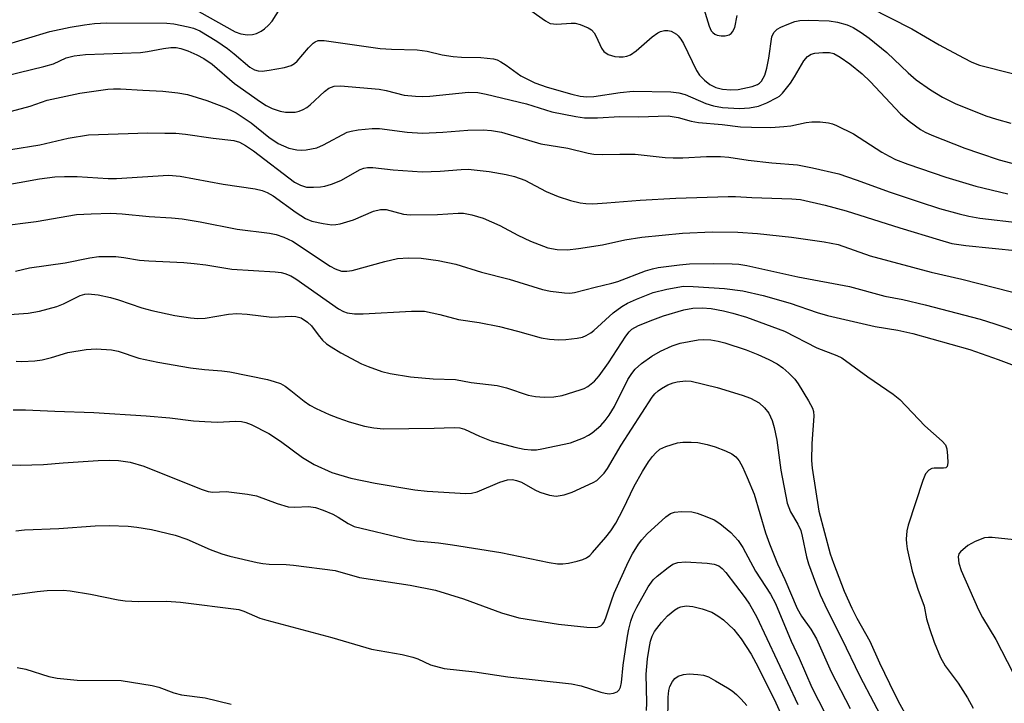
# Model space of a CAD drawing. Units: inches. Extents: x 1333763 to 1339763, y 533445 to 537446.
# Drawn here: x 1336528 to 1336730, y 534303 to 534443 of the extents above; entities that cross this region are included whole.
import ezdxf

# ---------------------------------------------------------------- set-up
doc = ezdxf.new("R2010")
doc.units = ezdxf.units.IN
doc.header["$MEASUREMENT"] = 0
doc.layers.add('Undefined', color=1, linetype='Continuous')

msp = doc.modelspace()

# ---------------------------------------------------------------- linework, layer by layer
at = {"layer": 'Undefined'}
for points, elevation in [([(1336565, 534444.56), (1336572.44, 534440.4), (1336573.63, 534439.95), (1336574.95, 534439.77), (1336576.02, 534439.83), (1336576.81, 534440.04), (1336577.8, 534440.49), (1336578.47, 534440.96), (1336579.28, 534441.72), (1336579.99, 534442.57), (1336581.68, 534445.18)], 336), ([(1336632.92, 534444.77), (1336635.93, 534442.61), (1336636.91, 534442.11), (1336638.23, 534441.97), (1336641.19, 534442.15), (1336641.97, 534442.12), (1336643.04, 534441.88), (1336644.63, 534441.21), (1336645.34, 534440.77), (1336645.89, 534440.16), (1336646.3, 534439.42), (1336647.39, 534437.02), (1336647.87, 534436.33), (1336648.77, 534435.73), (1336650.12, 534435.34), (1336650.97, 534435.25), (1336651.82, 534435.26), (1336652.57, 534435.41), (1336653.29, 534435.69), (1336654.46, 534436.46), (1336657.75, 534439.33), (1336658.94, 534440.19), (1336659.44, 534440.44), (1336660.25, 534440.66), (1336660.95, 534440.66), (1336661.61, 534440.5), (1336662.71, 534439.9), (1336663.1, 534439.55), (1336663.6, 534438.91), (1336664.14, 534437.97), (1336666.84, 534432.47), (1336667.46, 534431.54), (1336668.44, 534430.47), (1336669.55, 534429.59), (1336670.76, 534429.02), (1336672.15, 534428.67), (1336673.83, 534428.48), (1336675.34, 534428.56), (1336678.2, 534429.21), (1336679.27, 534429.6), (1336679.72, 534429.9), (1336680.1, 534430.29), (1336680.78, 534431.53), (1336681.21, 534432.94), (1336681.61, 534435.01), (1336682.25, 534439.34), (1336682.63, 534440.22), (1336683.35, 534440.94), (1336684.06, 534441.36), (1336685.34, 534441.91), (1336686.94, 534442.46), (1336687.96, 534442.68), (1336689.68, 534442.76), (1336693.99, 534442.61), (1336695.69, 534442.36), (1336697.67, 534441.78), (1336698.89, 534441.25), (1336700.54, 534440.24), (1336702.14, 534439.07), (1336705.73, 534436.18), (1336710.12, 534432.02), (1336711.78, 534430.55), (1336714.66, 534428.49), (1336717.17, 534426.98), (1336719.77, 534425.71), (1336726.04, 534423.2), (1336728.16, 534422.48), (1336731.13, 534421.67)], 336), ([(1336668.35, 534445.05), (1336669.4, 534441.57), (1336669.82, 534440.6), (1336670.13, 534440.21), (1336670.54, 534439.89), (1336671.05, 534439.68), (1336671.87, 534439.54), (1336672.71, 534439.59), (1336673.49, 534439.79), (1336673.91, 534440.05), (1336674.22, 534440.4), (1336674.64, 534441.28), (1336675.14, 534443.72)], 334), ([(1336702.15, 534445.39), (1336710.9, 534441), (1336716.49, 534437.71), (1336721.46, 534435.04), (1336723.18, 534434.2), (1336724.75, 534433.59), (1336731.46, 534431.83)], 334), ([(1336524.6, 534437.47), (1336534.53, 534440.43), (1336538.72, 534441.31), (1336541.61, 534441.82), (1336543.64, 534442.07), (1336546.14, 534442.19), (1336558.5, 534442.15), (1336559.93, 534442), (1336562.81, 534441.41), (1336563.94, 534441.1), (1336565.2, 534440.56), (1336568.71, 534438.46), (1336570.88, 534437), (1336572.26, 534435.91), (1336575.46, 534433.13), (1336576.38, 534432.62), (1336577.13, 534432.4), (1336577.95, 534432.36), (1336579.39, 534432.54), (1336582.55, 534433.09), (1336583.9, 534433.49), (1336584.57, 534433.89), (1336585.16, 534434.41), (1336587.43, 534437.13), (1336588.4, 534438.07), (1336588.84, 534438.35), (1336589.45, 534438.58), (1336590.66, 534438.61), (1336602.09, 534436.94), (1336604.4, 534436.8), (1336609.67, 534436.7), (1336611.74, 534436.42), (1336614.82, 534435.67), (1336617.04, 534435.33), (1336618.74, 534435.21), (1336622.72, 534435.16), (1336625.28, 534434.88), (1336626.07, 534434.64), (1336626.78, 534434.27), (1336627.91, 534433.54), (1336630.86, 534431.39), (1336633.76, 534429.96), (1336636.25, 534429.09), (1336641.31, 534427.61), (1336643, 534427.22), (1336644.39, 534427.09), (1336645.84, 534427.16), (1336651.22, 534427.99), (1336653.9, 534428.21), (1336661.59, 534428.12), (1336663.23, 534427.92), (1336664.53, 534427.56), (1336668.75, 534425.71), (1336670.27, 534425.21), (1336672.17, 534424.92), (1336675.63, 534424.72), (1336677.65, 534424.82), (1336679.54, 534425.19), (1336681.19, 534425.85), (1336683.3, 534426.91), (1336683.78, 534427.23), (1336684.41, 534427.83), (1336686.08, 534429.91), (1336686.89, 534431.14), (1336688.79, 534434.45), (1336689.5, 534435.33), (1336690.26, 534435.8), (1336691.01, 534436), (1336692.65, 534436.16), (1336694.04, 534436.13), (1336694.94, 534435.92), (1336696.22, 534435.22), (1336698.17, 534433.86), (1336700.71, 534431.81), (1336702.37, 534430.23), (1336708.57, 534423.58), (1336710.32, 534422.1), (1336712.62, 534420.4), (1336713.62, 534419.84), (1336714.94, 534419.23), (1336721.74, 534416.59), (1336724.7, 534415.53), (1336728.75, 534414.22), (1336732.08, 534413.31)], 338), ([(1336522.9, 534430.75), (1336533.28, 534433.29), (1336535.28, 534433.86), (1336537.9, 534435.03), (1336539.48, 534435.47), (1336541.81, 534435.71), (1336553.08, 534436.16), (1336554.51, 534436.34), (1336557.78, 534436.99), (1336559.26, 534437.15), (1336560.37, 534437.15), (1336561.36, 534436.97), (1336562.75, 534436.48), (1336564.61, 534435.69), (1336566.04, 534434.95), (1336567.74, 534433.74), (1336572.28, 534429.83), (1336577.64, 534426.03), (1336578.81, 534425.32), (1336580.03, 534424.72), (1336581.63, 534424.17), (1336582.74, 534423.97), (1336583.86, 534423.91), (1336584.7, 534423.96), (1336585.55, 534424.18), (1336586.38, 534424.51), (1336587.13, 534424.93), (1336587.78, 534425.43), (1336590.72, 534428.15), (1336591.63, 534428.85), (1336592.72, 534429.24), (1336594.02, 534429.31), (1336601.89, 534428.62), (1336603.33, 534428.35), (1336607.03, 534427.42), (1336609.36, 534427.19), (1336610.82, 534427.17), (1336612.26, 534427.25), (1336620.17, 534428.06), (1336622.07, 534427.99), (1336623.8, 534427.65), (1336632.04, 534425.63), (1336637.21, 534424.03), (1336642.16, 534423.05), (1336643.93, 534422.81), (1336646.57, 534422.78), (1336651.11, 534423.03), (1336654.95, 534423.02), (1336661.04, 534423.16), (1336663.08, 534422.88), (1336665.76, 534422.11), (1336667.22, 534421.83), (1336672.04, 534421.45), (1336675.85, 534420.94), (1336678.06, 534420.85), (1336682.01, 534420.81), (1336684.67, 534420.98), (1336686.11, 534421.17), (1336689.28, 534421.8), (1336690.45, 534421.96), (1336692.15, 534421.94), (1336693.83, 534421.77), (1336694.66, 534421.56), (1336695.48, 534421.24), (1336698.95, 534419.53), (1336704.77, 534415.76), (1336706.24, 534414.92), (1336707.55, 534414.28), (1336710.05, 534413.32), (1336717.82, 534410.68), (1336723.96, 534408.79), (1336730.51, 534407.26)], 340), ([(1336524.65, 534423.61), (1336530.51, 534425.18), (1336534, 534426.39), (1336540.66, 534427.81), (1336546.39, 534428.66), (1336547.57, 534428.73), (1336549, 534428.71), (1336553.53, 534428.43), (1336557.66, 534428.27), (1336560.75, 534427.93), (1336562.71, 534427.57), (1336566.64, 534426.36), (1336570.62, 534424.83), (1336572.62, 534423.78), (1336575.73, 534421.78), (1336579.36, 534418.82), (1336581.25, 534417.55), (1336583.43, 534416.57), (1336585.04, 534416.24), (1336586.11, 534416.16), (1336586.95, 534416.21), (1336589.17, 534416.66), (1336590.51, 534417.23), (1336595.37, 534419.83), (1336596.17, 534420.09), (1336597.59, 534420.31), (1336600.49, 534420.57), (1336601.94, 534420.59), (1336607.66, 534419.87), (1336610.8, 534419.66), (1336614.91, 534419.84), (1336620.06, 534420.29), (1336623.17, 534420.35), (1336624.9, 534420.17), (1336626.92, 534419.82), (1336634.95, 534417.5), (1336640.51, 534416.56), (1336644.69, 534415.56), (1336645.84, 534415.37), (1336647.59, 534415.26), (1336651.12, 534415.38), (1336654.26, 534415.32), (1336660.39, 534414.67), (1336662.07, 534414.59), (1336664, 534414.6), (1336668.87, 534414.89), (1336671.76, 534414.86), (1336673.44, 534414.71), (1336677.39, 534414.15), (1336682.25, 534413.58), (1336687.51, 534413.16), (1336690.52, 534412.59), (1336695.92, 534411.33), (1336699.51, 534410.13), (1336706.43, 534407.59), (1336712.36, 534405.61), (1336716.53, 534404.26), (1336720.53, 534403.17), (1336722.53, 534402.7), (1336724.78, 534402.29), (1336733.04, 534401.32)], 342), ([(1336526.56, 534416.28), (1336532.48, 534417.28), (1336538.3, 534418.63), (1336542.47, 534419.33), (1336554.59, 534419.69), (1336558.03, 534419.68), (1336560.31, 534419.62), (1336562.27, 534419.45), (1336567.94, 534418.62), (1336572.16, 534418.13), (1336573.3, 534417.81), (1336574.56, 534417.14), (1336576.21, 534416.01), (1336584.58, 534409.63), (1336585.78, 534408.99), (1336587.06, 534408.63), (1336588.48, 534408.58), (1336589.9, 534408.67), (1336590.76, 534408.83), (1336592.18, 534409.23), (1336594.07, 534409.99), (1336598.02, 534412.22), (1336598.77, 534412.51), (1336599.5, 534412.64), (1336600.62, 534412.64), (1336604.77, 534412.16), (1336610.67, 534411.73), (1336614.4, 534411.85), (1336618.7, 534412.22), (1336620.11, 534412.25), (1336624.41, 534411.78), (1336627.92, 534411.18), (1336629.6, 534410.77), (1336631.69, 534410.03), (1336636.07, 534407.7), (1336638.53, 534406.69), (1336641.04, 534405.87), (1336643.02, 534405.42), (1336644.16, 534405.25), (1336645.59, 534405.22), (1336648.46, 534405.37), (1336655.3, 534405.93), (1336662.59, 534406.36), (1336673.31, 534406.67), (1336674.8, 534406.67), (1336678.17, 534406.47), (1336686.32, 534406.21), (1336688.07, 534406.05), (1336693.12, 534404.92), (1336697.46, 534403.76), (1336708.4, 534400.29), (1336716.51, 534397.81), (1336719.08, 534397.11), (1336721.89, 534396.69), (1336732.69, 534395.6)], 344), ([(1336524.04, 534408.8), (1336532.42, 534410.3), (1336535.54, 534410.69), (1336537.52, 534410.81), (1336540.12, 534410.81), (1336546.44, 534410.4), (1336548.16, 534410.37), (1336558.78, 534411.07), (1336561.18, 534410.86), (1336570.02, 534409.19), (1336576.52, 534408.26), (1336577.95, 534407.93), (1336579.02, 534407.53), (1336580.2, 534406.85), (1336584.93, 534403.4), (1336586.83, 534402.17), (1336588.16, 534401.65), (1336590.48, 534401.15), (1336592.23, 534400.91), (1336593.07, 534400.96), (1336593.9, 534401.13), (1336596.65, 534401.93), (1336600.75, 534403.72), (1336602.18, 534404.05), (1336603.33, 534404.03), (1336606.88, 534403.11), (1336608.28, 534402.93), (1336613.84, 534403.04), (1336618.08, 534403.3), (1336619.17, 534403.27), (1336620.89, 534402.94), (1336623.15, 534402.25), (1336626.56, 534400.78), (1336630.3, 534398.76), (1336632.85, 534397.53), (1336636.44, 534396.21), (1336638.31, 534395.83), (1336640.44, 534395.8), (1336642.69, 534396.05), (1336647.59, 534396.81), (1336652.16, 534397.8), (1336655.67, 534398.39), (1336663.98, 534399.16), (1336670, 534399.47), (1336675.27, 534399.43), (1336679.3, 534399.15), (1336686.25, 534398.38), (1336692.96, 534397.43), (1336695.79, 534396.86), (1336702.35, 534394.57), (1336714.86, 534391.21), (1336721.09, 534389.79), (1336734.74, 534386.3)], 346), ([(1336524.1, 534400.6), (1336531.76, 534401.57), (1336539.98, 534402.98), (1336543.01, 534403.18), (1336547.03, 534403.27), (1336549.34, 534403.18), (1336554.84, 534402.61), (1336559.42, 534402.34), (1336561.58, 534402.12), (1336565.32, 534401.48), (1336572.83, 534400), (1336579.45, 534399.16), (1336580.81, 534398.9), (1336582.4, 534398.36), (1336584.18, 534397.53), (1336591.87, 534392.42), (1336592.89, 534391.87), (1336594.19, 534391.45), (1336595.27, 534391.39), (1336596.36, 534391.56), (1336603.07, 534393.38), (1336605.69, 534394), (1336607.9, 534394.18), (1336610.51, 534394.05), (1336614, 534393.61), (1336617.6, 534392.85), (1336622.86, 534391.24), (1336628.48, 534389.75), (1336635.29, 534387.67), (1336636.98, 534387.33), (1336639.82, 534386.96), (1336640.89, 534386.94), (1336641.85, 534387.06), (1336646.1, 534388.17), (1336649.53, 534388.95), (1336650.71, 534389.33), (1336656.4, 534391.51), (1336657.81, 534391.93), (1336658.97, 534392.18), (1336663.37, 534392.74), (1336665.41, 534392.89), (1336670.32, 534392.99), (1336674.12, 534392.94), (1336675.51, 534392.84), (1336677.14, 534392.55), (1336687.52, 534390.24), (1336698.1, 534388.28), (1336705.34, 534386.31), (1336709.03, 534385.61), (1336713.61, 534384.54), (1336724.83, 534381.63), (1336727.87, 534380.67), (1336738.79, 534376.97)], 348), ([(1336527.54, 534391.41), (1336530.35, 534392.08), (1336537.66, 534393.14), (1336542.74, 534394.18), (1336544.56, 534394.42), (1336548.05, 534394.4), (1336549.66, 534394.24), (1336552.9, 534393.7), (1336554.82, 534393.5), (1336561.98, 534393.19), (1336564.06, 534393.02), (1336566.44, 534392.74), (1336571.76, 534391.84), (1336580.66, 534391.3), (1336581.84, 534391.16), (1336582.63, 534390.97), (1336583.84, 534390.47), (1336584.83, 534389.88), (1336593.57, 534383.7), (1336594.58, 534383.15), (1336595.38, 534382.9), (1336596.85, 534382.72), (1336598.63, 534382.68), (1336608.54, 534383.27), (1336611.17, 534383.23), (1336614.35, 534382.58), (1336618.16, 534381.51), (1336622.34, 534380.95), (1336626.55, 534380.12), (1336630.19, 534379.17), (1336635.07, 534377.76), (1336636.73, 534377.52), (1336638.68, 534377.39), (1336640.1, 534377.46), (1336642.38, 534377.73), (1336643.49, 534377.95), (1336644.25, 534378.24), (1336645.19, 534378.79), (1336645.85, 534379.29), (1336649.8, 534382.87), (1336651.58, 534384.22), (1336652.74, 534384.87), (1336654.56, 534385.72), (1336657.95, 534387.08), (1336660.77, 534387.75), (1336664.19, 534388.32), (1336666.16, 534388.3), (1336672.58, 534387.9), (1336676.32, 534387.39), (1336680.46, 534386.47), (1336685.98, 534384.88), (1336691.5, 534382.98), (1336693.65, 534382.37), (1336703.4, 534380.12), (1336708.04, 534379.32), (1336711.07, 534378.65), (1336722.73, 534375.4), (1336728.53, 534373.32), (1336740.16, 534368.99)], 350), ([(1336523.42, 534382.34), (1336530.12, 534382.85), (1336532.41, 534383.21), (1336535.96, 534384.2), (1336537.3, 534384.76), (1336540.74, 534386.41), (1336541.66, 534386.72), (1336542.4, 534386.79), (1336544.39, 534386.56), (1336546.92, 534386.03), (1336548.58, 534385.53), (1336553.38, 534383.89), (1336555.41, 534383.35), (1336560.08, 534382.32), (1336563.33, 534381.88), (1336564.8, 534381.76), (1336566.29, 534381.8), (1336571.09, 534382.61), (1336572.82, 534382.73), (1336574.88, 534382.65), (1336579.93, 534382.03), (1336584.02, 534382.18), (1336584.89, 534382.14), (1336585.94, 534381.85), (1336587.26, 534381.01), (1336588.03, 534380.21), (1336589.43, 534378.38), (1336590.34, 534377.32), (1336591.16, 534376.57), (1336592.09, 534375.92), (1336594.06, 534374.74), (1336598.27, 534372.48), (1336599.64, 534371.89), (1336602.44, 534370.9), (1336604.17, 534370.46), (1336608.31, 534369.77), (1336612.94, 534369.39), (1336617.53, 534369.23), (1336620.76, 534368.64), (1336626.05, 534368), (1336627.94, 534367.54), (1336632.42, 534366.06), (1336633.89, 534365.81), (1336635.68, 534365.65), (1336637.66, 534365.74), (1336639.35, 534365.98), (1336643.02, 534367.12), (1336643.84, 534367.43), (1336644.61, 534367.84), (1336645.95, 534368.93), (1336646.93, 534370), (1336648.81, 534372.66), (1336652.36, 534378.13), (1336653.07, 534379.04), (1336653.59, 534379.53), (1336654.96, 534380.3), (1336657.87, 534381.48), (1336660.07, 534382.25), (1336664.22, 534383.49), (1336666.07, 534383.85), (1336667.95, 534383.92), (1336669.85, 534383.76), (1336672.33, 534383.29), (1336674.26, 534382.84), (1336677.03, 534382.01), (1336684.8, 534379.13), (1336691.47, 534375.75), (1336695.5, 534374.18), (1336696.53, 534373.67), (1336701.84, 534369.81), (1336707.05, 534366.29), (1336708.43, 534365.18), (1336713.54, 534359.77), (1336717.11, 534356.66), (1336717.77, 534355.86), (1336718.02, 534355.06), (1336718.19, 534353.61), (1336718.23, 534352.18), (1336718.08, 534351.48), (1336717.8, 534351.21), (1336717.35, 534351.1), (1336715.45, 534351.13), (1336714.94, 534351.05), (1336714.34, 534350.7), (1336713.7, 534349.93), (1336713.14, 534348.57), (1336710.13, 534339.47), (1336709.87, 534338.33), (1336709.73, 534336.59), (1336709.75, 534335.73), (1336709.91, 534334.59), (1336710.92, 534330.08), (1336712.1, 534326.37), (1336713.38, 534322.89), (1336713.9, 534320.28), (1336714.5, 534318.3), (1336715.46, 534315.5), (1336716.75, 534312.36), (1336717.69, 534310.66), (1336720.36, 534307.13), (1336722.29, 534304.13), (1336723.39, 534302.02)], 352), ([(1336527.63, 534372.99), (1336528.81, 534372.97), (1336531.48, 534373.11), (1336532.94, 534373.29), (1336534.88, 534373.77), (1336538.23, 534374.75), (1336541.97, 534375.38), (1336543.99, 534375.51), (1336547.12, 534375.32), (1336548.52, 534375.03), (1336552.76, 534373.65), (1336556.64, 534372.83), (1336563.31, 534371.65), (1336566.18, 534371.31), (1336569.71, 534371.04), (1336571.36, 534370.81), (1336579.08, 534369.23), (1336580.42, 534368.87), (1336581.7, 534368.42), (1336582.68, 534367.9), (1336583.85, 534367.03), (1336586.54, 534364.81), (1336587.75, 534364.02), (1336589.02, 534363.32), (1336591.65, 534362.11), (1336593.45, 534361.41), (1336595.8, 534360.59), (1336598.88, 534359.68), (1336600.83, 534359.34), (1336602.81, 534359.19), (1336613.18, 534359.31), (1336617.24, 534359.45), (1336618.38, 534359.38), (1336619.37, 534359.07), (1336622.46, 534357.65), (1336624.85, 534356.74), (1336629.64, 534355.4), (1336631.6, 534355.02), (1336633, 534354.87), (1336634.06, 534354.89), (1336635.21, 534355.05), (1336641.04, 534356.31), (1336643.72, 534357.35), (1336644.74, 534357.86), (1336645.47, 534358.35), (1336647.25, 534359.85), (1336648.16, 534360.86), (1336648.99, 534361.95), (1336650.03, 534363.71), (1336652.8, 534369.27), (1336653.56, 534370.49), (1336654.3, 534371.4), (1336655.6, 534372.53), (1336657.7, 534374.05), (1336659.49, 534375.03), (1336661.86, 534376.17), (1336663.49, 534376.67), (1336667.14, 534377.35), (1336668.28, 534377.44), (1336669.76, 534377.34), (1336671.23, 534377.12), (1336672.61, 534376.74), (1336676.98, 534375.32), (1336679.37, 534374.37), (1336681.62, 534373.35), (1336683.35, 534372.43), (1336684.49, 534371.67), (1336685.74, 534370.55), (1336686.91, 534369.33), (1336687.59, 534368.4), (1336689.72, 534364.92), (1336690.53, 534363.41), (1336690.76, 534362.7), (1336690.84, 534361.74), (1336690.4, 534356.15), (1336690.37, 534352.72), (1336690.48, 534351.12), (1336691.82, 534342.34), (1336694.19, 534333.58), (1336694.84, 534331.68), (1336697.04, 534325.97), (1336698.57, 534322.51), (1336699.61, 534320.44), (1336702.28, 534315.7), (1336704.24, 534311.27), (1336706.28, 534307.04), (1336708.11, 534303.44), (1336710.07, 534299.91)], 354), ([(1336527, 534363.06), (1336529.56, 534363.08), (1336535.53, 534362.76), (1336543.55, 534362.48), (1336554.24, 534361.82), (1336559.09, 534361.39), (1336563.91, 534360.8), (1336566.22, 534360.64), (1336568.83, 534360.53), (1336572.51, 534360.72), (1336573.76, 534360.66), (1336574.61, 534360.47), (1336575.71, 534360.08), (1336579.34, 534358.21), (1336581.71, 534356.67), (1336586.22, 534353.31), (1336588.58, 534351.84), (1336592.25, 534350.24), (1336596.09, 534349.08), (1336601.1, 534348.06), (1336609.19, 534346.67), (1336611.7, 534346.43), (1336619.61, 534345.96), (1336620.77, 534346.02), (1336621.92, 534346.28), (1336626.59, 534348.26), (1336628.15, 534348.7), (1336629.2, 534348.78), (1336630, 534348.62), (1336631.05, 534348.23), (1336633.75, 534346.68), (1336634.78, 534346.19), (1336636.73, 534345.6), (1336638.14, 534345.42), (1336639.76, 534345.66), (1336641.38, 534346.23), (1336645.65, 534348.19), (1336646.4, 534348.63), (1336647.21, 534349.33), (1336647.95, 534350.13), (1336648.62, 534351.04), (1336651.38, 534355.85), (1336657.77, 534365.62), (1336658.33, 534366.31), (1336658.97, 534366.92), (1336659.69, 534367.42), (1336660.97, 534368.14), (1336662.04, 534368.6), (1336662.87, 534368.79), (1336664.57, 534368.96), (1336665.71, 534368.89), (1336671.08, 534367.65), (1336676.17, 534366.03), (1336677.84, 534365.42), (1336679.63, 534364.46), (1336680.74, 534363.48), (1336681.61, 534362.35), (1336682.29, 534360.88), (1336682.7, 534359.45), (1336683.26, 534356.84), (1336684.1, 534350.69), (1336685.35, 534343.95), (1336686.02, 534342.19), (1336687.57, 534339.64), (1336688.16, 534338.34), (1336688.47, 534337.23), (1336689.35, 534332.97), (1336689.72, 534331.56), (1336691.15, 534327.65), (1336692.13, 534325.23), (1336693.52, 534322.16), (1336696.47, 534316.36), (1336700.25, 534308.54), (1336708.6, 534292.64)], 356), ([(1336523.05, 534351.77), (1336528.52, 534351.72), (1336530.88, 534351.77), (1336533.25, 534351.88), (1336537.27, 534352.24), (1336544.43, 534352.7), (1336546.79, 534352.74), (1336548.56, 534352.68), (1336550.99, 534352.32), (1336553.76, 534351.51), (1336565.51, 534346.82), (1336566.91, 534346.35), (1336567.89, 534346.23), (1336570.64, 534346.38), (1336575, 534345.82), (1336576.84, 534345.45), (1336581.04, 534343.9), (1336583.29, 534343.24), (1336584.64, 534343.12), (1336587.48, 534343.3), (1336588.87, 534343.08), (1336590.42, 534342.56), (1336592.41, 534341.7), (1336593.52, 534341.1), (1336595.53, 534339.79), (1336596.77, 534339.2), (1336607.06, 534336.72), (1336609.53, 534336.27), (1336614.02, 534335.84), (1336616.94, 534335.45), (1336626.78, 534333.85), (1336636.7, 534331.8), (1336638.37, 534331.57), (1336639.49, 534331.53), (1336640.66, 534331.7), (1336642.41, 534332.1), (1336643.54, 534332.42), (1336644.33, 534332.77), (1336644.97, 534333.26), (1336645.56, 534333.84), (1336648.28, 534336.98), (1336649.3, 534338.27), (1336650.3, 534339.87), (1336651.8, 534342.73), (1336654.05, 534347.41), (1336655.75, 534350.42), (1336657, 534352.41), (1336657.79, 534353.49), (1336658.5, 534354.29), (1336659.31, 534354.98), (1336660.54, 534355.57), (1336662.96, 534356.27), (1336664.06, 534356.43), (1336665.72, 534356.46), (1336667.09, 534356.35), (1336669, 534355.93), (1336670.62, 534355.46), (1336672.77, 534354.66), (1336674.06, 534354.07), (1336674.9, 534353.44), (1336675.55, 534352.59), (1336676.22, 534351.37), (1336677.19, 534349.24), (1336678.59, 534345.81), (1336680.96, 534337.88), (1336681.74, 534335.64), (1336683.42, 534331.56), (1336684.91, 534328.36), (1336687.42, 534322.44), (1336688.28, 534320.84), (1336690.2, 534318.16), (1336691.37, 534316.21), (1336694.36, 534309.48), (1336698.24, 534301.96)], 358), ([(1336527.61, 534338.28), (1336529.34, 534338.5), (1336536.4, 534338.78), (1336543.8, 534339.32), (1336546.7, 534339.39), (1336550.58, 534339.23), (1336552.36, 534339.06), (1336555.31, 534338.59), (1336560.17, 534337.42), (1336562.58, 534336.58), (1336567.31, 534334.49), (1336569.73, 534333.59), (1336571.36, 534333.12), (1336576.96, 534331.82), (1336578.13, 534331.59), (1336579.43, 534331.45), (1336582.91, 534331.42), (1336584.39, 534331.31), (1336592.88, 534330.22), (1336597.87, 534328.75), (1336608.28, 534327.19), (1336613.46, 534326.15), (1336619.14, 534324.37), (1336626.92, 534321.51), (1336630.49, 534320.5), (1336638.58, 534319.2), (1336644.41, 534318.59), (1336646.06, 534318.52), (1336646.57, 534318.6), (1336647.23, 534318.89), (1336647.6, 534319.2), (1336647.87, 534319.58), (1336648.27, 534320.48), (1336649.42, 534324), (1336650, 534325.54), (1336652.92, 534332.06), (1336653.73, 534333.6), (1336654.95, 534335.58), (1336655.62, 534336.47), (1336656.73, 534337.69), (1336660.54, 534341.18), (1336661.53, 534341.82), (1336662.33, 534342.14), (1336663.77, 534342.27), (1336665.85, 534342.16), (1336666.98, 534341.92), (1336668.59, 534341.33), (1336670.42, 534340.53), (1336671.62, 534339.79), (1336673.83, 534337.94), (1336675.35, 534336.33), (1336676.31, 534334.9), (1336678.9, 534330.06), (1336681.99, 534325.35), (1336682.95, 534323.43), (1336686.19, 534315.73), (1336687.8, 534312.28), (1336690.45, 534306.27), (1336694.47, 534298.42)], 360), ([(1336733.13, 534336.35), (1336727.33, 534336.94), (1336726.53, 534336.96), (1336725.72, 534336.85), (1336723.85, 534336.14), (1336722.35, 534335.29), (1336720.83, 534334), (1336720.52, 534333.58), (1336720.32, 534332.95), (1336720.49, 534331.71), (1336720.99, 534330.21), (1336724.5, 534322.15), (1336725.35, 534320.56), (1336728.03, 534316.05), (1336731.55, 534309.31)], 350), ([(1336524.94, 534324.95), (1336531.96, 534325.91), (1336534.01, 534326.07), (1336537.24, 534326.13), (1336538.68, 534326.04), (1336542.88, 534325.32), (1336548.52, 534324.17), (1336549.92, 534323.98), (1336552.69, 534323.85), (1336558.39, 534323.94), (1336561.28, 534323.72), (1336573.2, 534322.2), (1336574.25, 534321.86), (1336577.52, 534320.46), (1336578.92, 534320.01), (1336592.23, 534316.46), (1336600.36, 534314.11), (1336606.61, 534312.97), (1336608.8, 534312.48), (1336609.81, 534312.12), (1336612.39, 534310.9), (1336615.19, 534310.11), (1336621.5, 534309.45), (1336628.21, 534308.42), (1336641.28, 534306.97), (1336643.25, 534306.6), (1336647.28, 534305.32), (1336648.13, 534305.1), (1336648.99, 534304.98), (1336649.84, 534305.08), (1336650.6, 534305.39), (1336651.01, 534305.79), (1336651.3, 534306.34), (1336651.51, 534307.31), (1336651.85, 534310.81), (1336652.73, 534316.77), (1336652.97, 534318.19), (1336653.39, 534319.83), (1336653.87, 534321.17), (1336654.61, 534322.67), (1336656.93, 534326.84), (1336657.96, 534328.28), (1336658.76, 534329.06), (1336661, 534330.8), (1336661.97, 534331.45), (1336662.97, 534331.85), (1336664.59, 534331.96), (1336668.98, 534331.66), (1336670.42, 534331.48), (1336671.4, 534331.12), (1336672.06, 534330.61), (1336672.85, 534329.77), (1336676.79, 534324.59), (1336677.66, 534323.31), (1336679.09, 534320.77), (1336687.57, 534302.75)], 362), ([(1336656.59, 534301.54), (1336656.65, 534303.14), (1336656.55, 534308.99), (1336656.81, 534312.12), (1336657.11, 534314.25), (1336657.42, 534315.74), (1336657.75, 534316.73), (1336658.24, 534317.69), (1336659.64, 534319.54), (1336660.89, 534320.92), (1336662.37, 534322.14), (1336663.09, 534322.57), (1336663.62, 534322.78), (1336664.73, 534322.97), (1336666.07, 534322.83), (1336668, 534322.35), (1336669.94, 534321.63), (1336671.19, 534320.92), (1336672.37, 534320.1), (1336674.43, 534318.09), (1336675.95, 534316.21), (1336678.01, 534313.05), (1336679.42, 534310.44), (1336683.06, 534303.13), (1336686.94, 534294.55)], 364), ([(1336527.88, 534310.35), (1336529.61, 534310.02), (1336534.33, 534308.49), (1336536.06, 534308.17), (1336540.15, 534307.76), (1336549.11, 534307.71), (1336555.44, 534306.65), (1336556.86, 534306.3), (1336559.91, 534305.19), (1336561.49, 534304.78), (1336566.33, 534304.14), (1336571.64, 534302.84)], 364), ([(1336660.93, 534298.94), (1336661.01, 534304.27), (1336661.16, 534305.67), (1336661.4, 534306.48), (1336661.9, 534307.49), (1336662.41, 534308.12), (1336663.09, 534308.56), (1336664.15, 534308.91), (1336665.3, 534309.02), (1336667.07, 534308.94), (1336668.23, 534308.76), (1336669.25, 534308.41), (1336670.73, 534307.64), (1336673.19, 534306.18), (1336674.15, 534305.54), (1336675, 534304.85), (1336675.99, 534303.9), (1336677.13, 534302.59)], 366)]:
    msp.add_lwpolyline(points, dxfattribs=dict(at, elevation=elevation))

doc.saveas('drawing.dxf')
